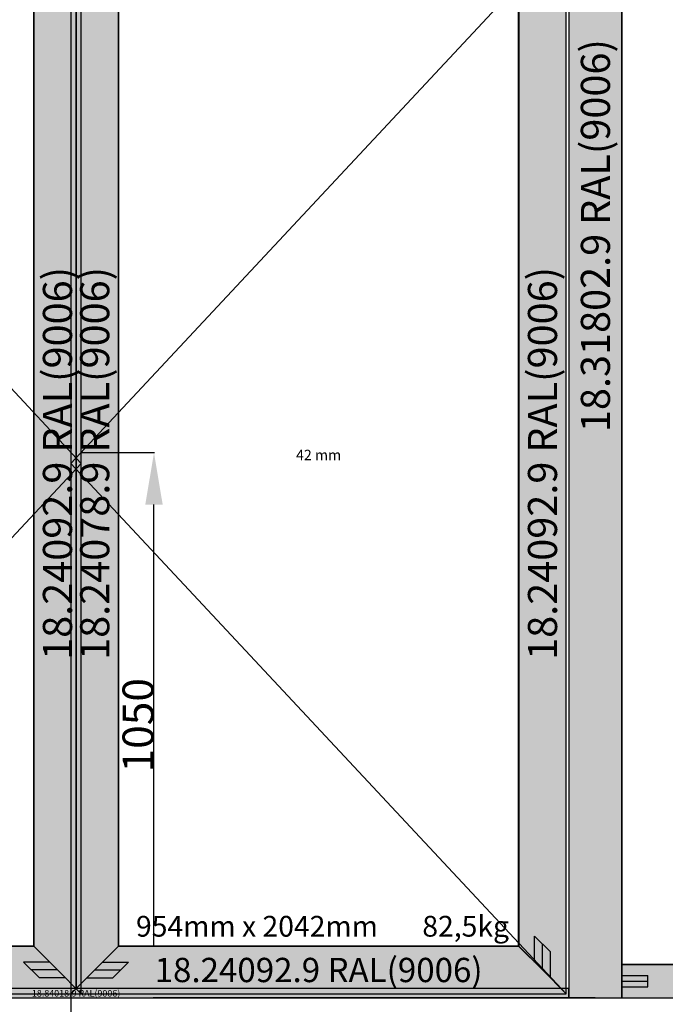
# Model space of a CAD drawing. Units: millimetres. Extents: x -12 to 5337, y -4497 to -50.
# Drawn here: x 1891 to 3135, y -3532 to -1637 of the extents above; entities that cross this region are included whole.
import ezdxf
from ezdxf.enums import TextEntityAlignment as Align

# ---------------------------------------------------------------- set-up
doc = ezdxf.new("R2010")
doc.units = ezdxf.units.MM
doc.header["$PDMODE"] = 3
doc.header["$PDSIZE"] = -0.5
for name, color, linetype in [('ConDim', 3, 'Continuous'), ('ConGlass', 4, 'Continuous'), ('ConGlassText', 3, 'Continuous'), ('ConProfileOther', 7, 'Continuous'), ('ConProfileText', 8, 'Continuous')]:
    doc.layers.add(name, color=color, linetype=linetype)
doc.layers.add('ConProfile', color=7, linetype='Continuous', lineweight=30, true_color=0x000000)
doc.layers.add('ConWingHardwareOpenOutside', color=5, linetype='Continuous', lineweight=30)
doc.styles.get("Standard").update_dxf_attribs({"font": 'complex.shx', "height": 60})
doc.dimstyles.new('Construction', dxfattribs={"dimtxt": 70, "dimasz": 100, "dimexe": 1.25, "dimexo": 0.625, "dimtad": 1, "dimdec": 0, "dimtxsty": 'Standard', "dimcen": 2.5, "dimclrd": 256, "dimclre": 256, "dimadec": 0, "dimazin": 2, "dimtfac": 1, "dimtdec": 4, "dimtofl": 0, "dimtmove": 0, "dimatfit": 3, "dimfxl": 1, "dimtolj": 1, "dimtzin": 0, "dimarcsym": 0})

# ---------------------------------------------------------------- blocks, each defined once
blk = doc.blocks.new('*D394')
at = {"layer": 'ConDim', "lineweight": -2}
for p, q in [((2490, -3482.6), (2490, -3583.2)), ((1648.2, -3500.6), (1648.2, -3583.2)), ((2390, -3582), (1748.2, -3582))]:
    blk.add_line(p, q, dxfattribs=at)
at = {"layer": 'ConDim'}
for points in [[(1748.2, -3565.3), (1748.2, -3598.7), (1648.2, -3582)], [(2390, -3598.7), (2390, -3565.3), (2490, -3582)]]:
    blk.add_solid(points, dxfattribs=at)
at = {"layer": 'Defpoints', "color": 0}
for p in [(2490, -3482), (1648.2, -3500), (1648.2, -3582)]:
    blk.add_point(p, dxfattribs=at)
at = {"layer": 'ConDim', "color": 0, "insert": (2069.1, -3551.4), "char_height": 60, "attachment_point": 5}
blk.add_mtext('\\A1;S=842', dxfattribs=at)
blk = doc.blocks.new('*D395')
at = {"layer": 'ConDim', "lineweight": -2}
for p, q in [((2510.6, -2450), (2651.2, -2450)), ((2650, -3400), (2650, -2550)), ((3499.4, -3500), (2648.7, -3500))]:
    blk.add_line(p, q, dxfattribs=at)
at = {"layer": 'ConDim'}
for points in [[(2666.7, -2550), (2633.3, -2550), (2650, -2450)], [(2633.3, -3400), (2666.7, -3400), (2650, -3500)]]:
    blk.add_solid(points, dxfattribs=at)
at = {"layer": 'Defpoints', "color": 0}
for p in [(2510, -2450), (2650, -2450), (3500, -3500)]:
    blk.add_point(p, dxfattribs=at)
at = {"layer": 'ConDim', "color": 0, "insert": (2619.4, -2975), "char_height": 60, "attachment_point": 5, "rotation": 90}
blk.add_mtext('\\A1;1050', dxfattribs=at)
blk = doc.blocks.new('*D403')
at = {"layer": 'ConDim', "lineweight": -2}
for p, q in [((500.6, -1400), (4751.2, -1400)), ((4750, -3400), (4750, -1500)), ((500.6, -3500), (4751.2, -3500))]:
    blk.add_line(p, q, dxfattribs=at)
at = {"layer": 'ConDim'}
for points in [[(4766.7, -1500), (4733.3, -1500), (4750, -1400)], [(4733.3, -3400), (4766.7, -3400), (4750, -3500)]]:
    blk.add_solid(points, dxfattribs=at)
at = {"layer": 'Defpoints', "color": 0}
for p in [(500, -1400), (4750, -1400), (500, -3500)]:
    blk.add_point(p, dxfattribs=at)
at = {"layer": 'ConDim', "color": 0, "insert": (4719.4, -2450), "char_height": 60, "attachment_point": 5, "rotation": 90}
blk.add_mtext('\\A1;2100', dxfattribs=at)
blk = doc.blocks.new('*D222')
at = {"layer": 'ConDim', "lineweight": -2}
for p, q in [((1990, -3502.6), (1990, -3603.2)), ((1148.2, -3520.6), (1148.2, -3603.2)), ((1890, -3602), (1248.2, -3602))]:
    blk.add_line(p, q, dxfattribs=at)
at = {"layer": 'ConDim'}
for points in [[(1248.2, -3585.3), (1248.2, -3618.7), (1148.2, -3602)], [(1890, -3618.7), (1890, -3585.3), (1990, -3602)]]:
    blk.add_solid(points, dxfattribs=at)
at = {"layer": 'Defpoints', "color": 0}
for p in [(1990, -3502), (1148.2, -3520), (1148.2, -3602)]:
    blk.add_point(p, dxfattribs=at)
at = {"layer": 'ConDim', "color": 0, "insert": (1569.1, -3571.4), "char_height": 60, "attachment_point": 5}
blk.add_mtext('\\A1;S=842', dxfattribs=at)
blk = doc.blocks.new('*D223')
at = {"layer": 'ConDim', "lineweight": -2}
for p, q in [((2010.6, -2470), (2151.2, -2470)), ((2150, -3420), (2150, -2570)), ((2999.4, -3520), (2148.7, -3520))]:
    blk.add_line(p, q, dxfattribs=at)
at = {"layer": 'ConDim'}
for points in [[(2166.7, -2570), (2133.3, -2570), (2150, -2470)], [(2133.3, -3420), (2166.7, -3420), (2150, -3520)]]:
    blk.add_solid(points, dxfattribs=at)
at = {"layer": 'Defpoints', "color": 0}
for p in [(2010, -2470), (2150, -2470), (3000, -3520)]:
    blk.add_point(p, dxfattribs=at)
at = {"layer": 'ConDim', "color": 0, "insert": (2119.4, -2995), "char_height": 60, "attachment_point": 5, "rotation": 90}
blk.add_mtext('\\A1;1050', dxfattribs=at)
blk = doc.blocks.new('*D224')
at = {"layer": 'ConDim', "lineweight": -2}
for p, q in [((0, -3519.4), (0, -118.8)), ((100, -120), (3900, -120)), ((4000, -3519.4), (4000, -118.8))]:
    blk.add_line(p, q, dxfattribs=at)
at = {"layer": 'ConDim'}
for points in [[(100, -103.3), (100, -136.7), (0, -120)], [(3900, -136.7), (3900, -103.3), (4000, -120)]]:
    blk.add_solid(points, dxfattribs=at)
at = {"layer": 'Defpoints', "color": 0}
for p in [(4000, -120), (0, -3520), (4000, -3520)]:
    blk.add_point(p, dxfattribs=at)
at = {"layer": 'ConDim', "color": 0, "insert": (2000, -89.4), "char_height": 60, "attachment_point": 5}
blk.add_mtext('\\A1;4000', dxfattribs=at)
blk = doc.blocks.new('*D231')
at = {"layer": 'ConDim', "lineweight": -2}
for p, q in [((0.6, -1420), (4251.2, -1420)), ((4250, -3420), (4250, -1520)), ((0.6, -3520), (4251.2, -3520))]:
    blk.add_line(p, q, dxfattribs=at)
at = {"layer": 'ConDim'}
for points in [[(4266.7, -1520), (4233.3, -1520), (4250, -1420)], [(4233.3, -3420), (4266.7, -3420), (4250, -3520)]]:
    blk.add_solid(points, dxfattribs=at)
at = {"layer": 'Defpoints', "color": 0}
for p in [(0, -1420), (4250, -1420), (0, -3520)]:
    blk.add_point(p, dxfattribs=at)
at = {"layer": 'ConDim', "color": 0, "insert": (4219.4, -2470), "char_height": 60, "attachment_point": 5, "rotation": 90}
blk.add_mtext('\\A1;2100', dxfattribs=at)
blk = doc.blocks.new('KON_7', base_point=(500, -500))
at = {"layer": 'ConProfile'}
for points in [[(3551.1, -564.6), (3500, -564.6), (3448.9, -564.6), (3448.9, -3500), (3500, -3500), (3551.1, -3500)], [(2418.3, -3400.3), (2464.1, -3446.2), (2510, -3492), (2510, -1449.8), (2464.1, -1495.7), (2418.3, -1541.5)], [(2581.7, -1541.5), (2535.9, -1495.7), (2490, -1449.8), (2490, -3492), (2535.9, -3446.2), (2581.7, -3400.3)], [(2500, -3482), (2500, -3482), (2500, -3482), (2500, -1444.8), (2500, -1444.8), (2500, -1444.8)], [(3352.2, -3400.3), (3398.1, -3446.2), (3443.9, -3492), (3443.9, -1449.8), (3398.1, -1495.7), (3352.2, -1541.5)], [(1647.8, -3400.3), (1601.9, -3446.2), (1556, -3492), (2510, -3492), (2464.1, -3446.2), (2418.3, -3400.3)], [(2581.7, -3400.3), (2535.9, -3446.2), (2490, -3492), (3443.9, -3492), (3398.1, -3446.2), (3352.2, -3400.3)], [(4435.4, -3500), (4435.4, -3467.7), (4435.4, -3435.4), (3551.1, -3435.4), (3551.1, -3467.7), (3551.1, -3500)], [(3448.9, -3500), (3448.9, -3491), (3448.9, -3482), (1551, -3482), (1551, -3491), (1551, -3500)]]:
    blk.add_hatch(color=256, dxfattribs=at).paths.add_polyline_path(points, flags=0)
at = {"layer": 'ConGlass'}
for p, q in [((3551.1, -1444.8), (3551.1, -3435.4)), ((2418.3, -3400.3), (2418.3, -1541.5)), ((2581.7, -1541.5), (2581.7, -3400.3)), ((3352.2, -3400.3), (3352.2, -1541.5)), ((1647.8, -3400.3), (2418.3, -3400.3)), ((2581.7, -3400.3), (3352.2, -3400.3)), ((3551.1, -3435.4), (4435.4, -3435.4))]:
    blk.add_line(p, q, dxfattribs=at)
at = {"layer": 'ConProfile', "color": 7, "flags": 128}
for points in [[(3551.1, -564.6), (3500, -564.6), (3448.9, -564.6), (3448.9, -3500), (3500, -3500), (3551.1, -3500)], [(2418.3, -3400.3), (2464.1, -3446.2), (2510, -3492), (2510, -1449.8), (2464.1, -1495.7), (2418.3, -1541.5)], [(2581.7, -1541.5), (2535.9, -1495.7), (2490, -1449.8), (2490, -3492), (2535.9, -3446.2), (2581.7, -3400.3)], [(2500, -3482), (2500, -3482), (2500, -3482), (2500, -1444.8), (2500, -1444.8), (2500, -1444.8)], [(3352.2, -3400.3), (3398.1, -3446.2), (3443.9, -3492), (3443.9, -1449.8), (3398.1, -1495.7), (3352.2, -1541.5)], [(1647.8, -3400.3), (1601.9, -3446.2), (1556, -3492), (2510, -3492), (2464.1, -3446.2), (2418.3, -3400.3)], [(2581.7, -3400.3), (2535.9, -3446.2), (2490, -3492), (3443.9, -3492), (3398.1, -3446.2), (3352.2, -3400.3)], [(4435.4, -3500), (4435.4, -3467.7), (4435.4, -3435.4), (3551.1, -3435.4), (3551.1, -3467.7), (3551.1, -3500)], [(3448.9, -3500), (3448.9, -3491), (3448.9, -3482), (1551, -3482), (1551, -3491), (1551, -3500)]]:
    blk.add_lwpolyline(points, close=True, dxfattribs=at)
at = {"layer": 'ConProfileOther'}
for p, q in [((3382.8, -3430.9), (3382.8, -3380.9)), ((3413.4, -3411.4), (3382.8, -3380.9)), ((3398.1, -3446.2), (3398.1, -3396.2)), ((3413.4, -3461.4), (3413.4, -3411.4)), ((2448.9, -3430.9), (2398.9, -3430.9)), ((2398.9, -3430.9), (2429.4, -3461.4)), ((2551.1, -3430.9), (2601.1, -3430.9)), ((2570.6, -3461.4), (2601.1, -3430.9)), ((2464.1, -3446.2), (2414.1, -3446.2)), ((2535.9, -3446.2), (2585.9, -3446.2)), ((2479.4, -3461.4), (2429.4, -3461.4)), ((2520.6, -3461.4), (2570.6, -3461.4)), ((3551.1, -3456.9), (3601.1, -3456.9)), ((3551.1, -3467.7), (3601.1, -3467.7)), ((3601.1, -3478.5), (3601.1, -3456.9)), ((3551.1, -3478.5), (3601.1, -3478.5))]:
    blk.add_line(p, q, dxfattribs=at)
at = {"layer": 'ConWingHardwareOpenOutside'}
for p, q in [((1556, -1449.8), (2510, -2470.9)), ((3443.9, -1449.8), (2490, -2470.9)), ((1556, -3492), (2510, -2470.9)), ((3443.9, -3492), (2490, -2470.9))]:
    blk.add_line(p, q, dxfattribs=at)
at = {"layer": 'ConGlassText'}
blk.add_text('954mm x 2042mm       82,5kg', height=40, dxfattribs=at).set_placement((2974.5, -3382), align=Align.CENTER)
at = {"layer": 'ConGlassText', "insert": (2967, -2470.9), "char_height": 20, "width": 646.836, "attachment_point": 8}
blk.add_mtext('42 mm', dxfattribs=at)
at = {"layer": 'ConProfileText'}
for s, height, p in [('18.31802.9 RAL(9006)', 56, (3500, -2032.3)), ('18.24092.9 RAL(9006)', 56, (2464.1, -2470.9)), ('18.24078.9 RAL(9006)', 56, (2535.9, -2470.9)), ('18.24092.9 RAL(9006)', 56, (3398.1, -2470.9)), ('Kefe', 0.007, (2500, -2463.4))]:
    blk.add_text(s, height=height, rotation=90, dxfattribs=at).set_placement(p, align=Align.MIDDLE_CENTER)
for s, height, p in [('18.24092.9 RAL(9006)', 46.743, (2967, -3446.2)), ('18.84018.9 RAL(9006)', 12.6, (2500, -3491))]:
    blk.add_text(s, height=height, dxfattribs=at).set_placement(p, align=Align.MIDDLE_CENTER)
at = {"layer": 'ConDim'}
for base, p1, p2, text, picture, middle in [((4750, -1400), (500, -3500), (500, -1400), '2100', '*D403', (4750, -2450)), ((2650, -2450), (3500, -3500), (2510, -2450), '1050', '*D395', (2650, -2975))]:
    dim = blk.add_linear_dim(base=base, p1=p1, p2=p2, angle=90, text=text, dimstyle='Construction', override={"dimpost": '<>'}, dxfattribs=at)
    dim.commit()
    dim.dimension.update_dxf_attribs({"geometry": picture, "text_midpoint": middle, "dimtype": 160})
dim = blk.add_linear_dim(base=(1648.2, -3582), p1=(2490, -3482), p2=(1648.2, -3500), text='S=842', dimstyle='Construction', override={"dimpost": '<>'}, dxfattribs=at)
dim.commit()
dim.dimension.update_dxf_attribs({"geometry": '*D394', "text_midpoint": (2069.1, -3582), "dimtype": 160})

msp = doc.modelspace()

# ---------------------------------------------------------------- hatches: boundary and pattern name
at = {"layer": 'ConProfile'}
for points in [[(3051.05, -584.6), (3000, -584.6), (2948.95, -584.6), (2948.95, -3520), (3000, -3520), (3051.05, -3520)], [(1918.3, -3420.3), (1964.14, -3466.15), (2009.99, -3512), (2009.99, -1469.8), (1964.14, -1515.65), (1918.3, -1561.5)], [(2081.7, -1561.5), (2035.86, -1515.65), (1990.01, -1469.8), (1990.01, -3512), (2035.86, -3466.15), (2081.7, -3420.3)], [(1999.99, -3502), (2000, -3502), (2000.01, -3502), (2000.01, -1464.8), (2000, -1464.8), (1999.99, -1464.8)], [(2852.25, -3420.3), (2898.1, -3466.15), (2943.95, -3512), (2943.95, -1469.8), (2898.1, -1515.65), (2852.25, -1561.5)], [(1147.75, -3420.3), (1101.9, -3466.15), (1056.05, -3512), (2009.99, -3512), (1964.14, -3466.15), (1918.3, -3420.3)], [(2081.7, -3420.3), (2035.86, -3466.15), (1990.01, -3512), (2943.95, -3512), (2898.1, -3466.15), (2852.25, -3420.3)], [(3935.4, -3520), (3935.4, -3487.7), (3935.4, -3455.4), (3051.05, -3455.4), (3051.05, -3487.7), (3051.05, -3520)], [(2948.95, -3520), (2948.95, -3511), (2948.95, -3502), (1051.05, -3502), (1051.05, -3511), (1051.05, -3520)]]:
    msp.add_hatch(color=256, dxfattribs=at).paths.add_polyline_path(points, flags=0)

# ---------------------------------------------------------------- linework, layer by layer
at = {"layer": 'ConGlass'}
for p, q in [((3051.05, -1464.8), (3051.05, -3455.4)), ((1918.3, -3420.3), (1918.3, -1561.5)), ((2081.7, -1561.5), (2081.7, -3420.3)), ((2852.25, -3420.3), (2852.25, -1561.5)), ((1147.75, -3420.3), (1918.3, -3420.3)), ((2081.7, -3420.3), (2852.25, -3420.3)), ((3051.05, -3455.4), (3935.4, -3455.4))]:
    msp.add_line(p, q, dxfattribs=at)
at = {"layer": 'ConProfile', "color": 7, "flags": 128}
for points in [[(3051.05, -584.6), (3000, -584.6), (2948.95, -584.6), (2948.95, -3520), (3000, -3520), (3051.05, -3520)], [(1918.3, -3420.3), (1964.14, -3466.15), (2009.99, -3512), (2009.99, -1469.8), (1964.14, -1515.65), (1918.3, -1561.5)], [(2081.7, -1561.5), (2035.86, -1515.65), (1990.01, -1469.8), (1990.01, -3512), (2035.86, -3466.15), (2081.7, -3420.3)], [(1999.99, -3502), (2000, -3502), (2000.01, -3502), (2000.01, -1464.8), (2000, -1464.8), (1999.99, -1464.8)], [(2852.25, -3420.3), (2898.1, -3466.15), (2943.95, -3512), (2943.95, -1469.8), (2898.1, -1515.65), (2852.25, -1561.5)], [(1147.75, -3420.3), (1101.9, -3466.15), (1056.05, -3512), (2009.99, -3512), (1964.14, -3466.15), (1918.3, -3420.3)], [(2081.7, -3420.3), (2035.86, -3466.15), (1990.01, -3512), (2943.95, -3512), (2898.1, -3466.15), (2852.25, -3420.3)], [(3935.4, -3520), (3935.4, -3487.7), (3935.4, -3455.4), (3051.05, -3455.4), (3051.05, -3487.7), (3051.05, -3520)], [(2948.95, -3520), (2948.95, -3511), (2948.95, -3502), (1051.05, -3502), (1051.05, -3511), (1051.05, -3520)]]:
    msp.add_lwpolyline(points, close=True, dxfattribs=at)
at = {"layer": 'ConProfileOther'}
for p, q in [((2882.82, -3450.87), (2882.82, -3400.87)), ((2913.38, -3431.43), (2882.82, -3400.87)), ((2898.1, -3466.15), (2898.1, -3416.15)), ((2913.38, -3481.43), (2913.38, -3431.43)), ((1948.86, -3450.87), (1898.86, -3450.87)), ((1898.86, -3450.87), (1929.43, -3481.43)), ((1964.14, -3466.15), (1914.14, -3466.15)), ((2035.86, -3466.15), (2085.86, -3466.15)), ((2051.14, -3450.87), (2101.14, -3450.87)), ((2070.57, -3481.43), (2101.14, -3450.87)), ((1979.43, -3481.43), (1929.43, -3481.43)), ((2020.57, -3481.43), (2070.57, -3481.43)), ((3051.05, -3476.93), (3101.05, -3476.93)), ((3051.05, -3487.7), (3101.05, -3487.7)), ((3101.05, -3498.47), (3101.05, -3476.93)), ((3051.05, -3498.47), (3101.05, -3498.47))]:
    msp.add_line(p, q, dxfattribs=at)
at = {"layer": 'ConWingHardwareOpenOutside'}
for p, q in [((1056.05, -1469.8), (2009.99, -2490.9)), ((2943.95, -1469.8), (1990.01, -2490.9)), ((1056.05, -3512), (2009.99, -2490.9)), ((2943.95, -3512), (1990.01, -2490.9))]:
    msp.add_line(p, q, dxfattribs=at)

# ---------------------------------------------------------------- block references
msp.add_blockref('KON_7', (0, -520))

# ---------------------------------------------------------------- texts
at = {"layer": 'ConGlassText'}
msp.add_text('954mm x 2042mm       82,5kg', height=40, dxfattribs=at).set_placement((2474.48, -3402), align=Align.CENTER)
at = {"layer": 'ConGlassText', "insert": (2466.98, -2490.9), "char_height": 20, "width": 646.836, "attachment_point": 8}
msp.add_mtext('42 mm', dxfattribs=at)
at = {"layer": 'ConProfileText'}
for s, height, p in [('18.31802.9 RAL(9006)', 56, (3000, -2052.3)), ('18.24092.9 RAL(9006)', 56, (1964.14, -2490.9)), ('18.24078.9 RAL(9006)', 56, (2035.86, -2490.9)), ('18.24092.9 RAL(9006)', 56, (2898.1, -2490.9)), ('Kefe', 0.007, (2000, -2483.4))]:
    msp.add_text(s, height=height, rotation=90, dxfattribs=at).set_placement(p, align=Align.MIDDLE_CENTER)
for s, height, p in [('18.24092.9 RAL(9006)', 46.7433, (2466.98, -3466.15)), ('18.84018.9 RAL(9006)', 12.6, (2000, -3511))]:
    msp.add_text(s, height=height, dxfattribs=at).set_placement(p, align=Align.MIDDLE_CENTER)

# ---------------------------------------------------------------- dimensions: what is measured, and where the dimension line sits
at = {"layer": 'ConDim'}
for base, p1, p2, text, picture, middle in [((4000, -120), (0, -3520), (4000, -3520), '4000', '*D224', (2000, -120)), ((1148.15, -3602), (1989.99, -3502), (1148.15, -3520), 'S=842', '*D222', (1569.07, -3602))]:
    dim = msp.add_linear_dim(base=base, p1=p1, p2=p2, text=text, dimstyle='Construction', override={"dimpost": '<>'}, dxfattribs=at)
    dim.commit()
    dim.dimension.update_dxf_attribs({"geometry": picture, "text_midpoint": middle, "dimtype": 160})
for base, p1, p2, text, picture, middle in [((4250, -1420), (0, -3520), (0, -1420), '2100', '*D231', (4250, -2470)), ((2149.99, -2470), (3000, -3520), (2009.99, -2470), '1050', '*D223', (2149.99, -2995))]:
    dim = msp.add_linear_dim(base=base, p1=p1, p2=p2, angle=90, text=text, dimstyle='Construction', override={"dimpost": '<>'}, dxfattribs=at)
    dim.commit()
    dim.dimension.update_dxf_attribs({"geometry": picture, "text_midpoint": middle, "dimtype": 160})

doc.saveas('drawing.dxf')
